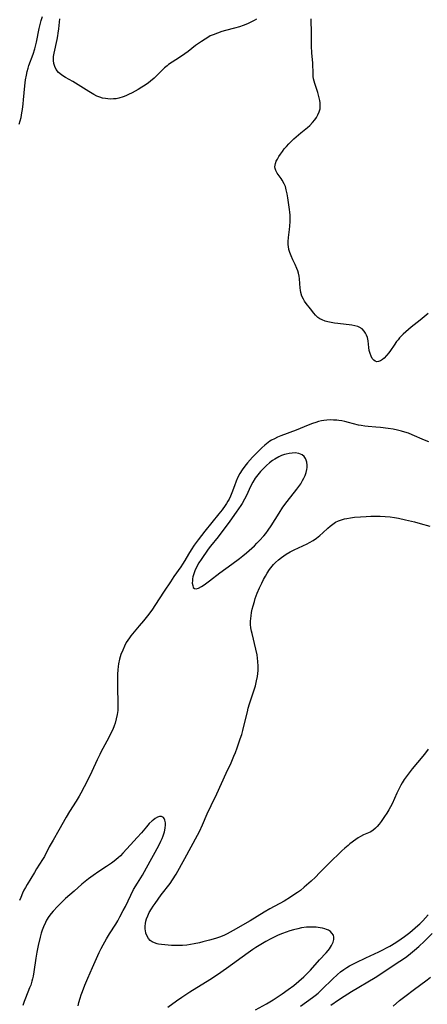
# Model space of a CAD drawing. Units: inches. Extents: x 2061472 to 2066950, y 169145 to 174595.
# Drawn here: x 2062414 to 2062496, y 173005 to 173201 of the extents above; entities that cross this region are included whole.
import ezdxf

# ---------------------------------------------------------------- set-up
doc = ezdxf.new("R2010")
doc.units = ezdxf.units.IN
doc.header["$MEASUREMENT"] = 0
doc.layers.add('c_01_T15S_R18E', color=249, linetype='Continuous')

msp = doc.modelspace()

# ---------------------------------------------------------------- linework, layer by layer
at = {"layer": 'c_01_T15S_R18E'}
for points in [[(2062414.39, 173180.29, 1022), (2062414.58, 173180.95, 1022), (2062414.74, 173181.62, 1022), (2062414.92, 173182.53, 1022), (2062415.03, 173183.21, 1022), (2062415.17, 173184.33, 1022), (2062415.25, 173185.14, 1022), (2062415.48, 173187.95, 1022), (2062415.54, 173188.52, 1022), (2062415.62, 173189.09, 1022), (2062415.8, 173190.08, 1022), (2062415.96, 173190.78, 1022), (2062416.16, 173191.47, 1022), (2062416.32, 173191.99, 1022), (2062417.14, 173194.22, 1022), (2062417.49, 173195.31, 1022), (2062417.81, 173196.65, 1022), (2062418.36, 173199.34, 1022), (2062418.62, 173200.42, 1022), (2062418.78, 173200.98, 1022), (2062419.04, 173201.78, 1022)], [(2062461.67, 173201.22, 1024), (2062461.2, 173200.94, 1024), (2062460.55, 173200.6, 1024), (2062459.88, 173200.29, 1024), (2062459.03, 173199.95, 1024), (2062458.32, 173199.72, 1024), (2062457.28, 173199.43, 1024), (2062455.5, 173198.97, 1024), (2062454.75, 173198.75, 1024), (2062453.88, 173198.45, 1024), (2062453.02, 173198.11, 1024), (2062452.48, 173197.86, 1024), (2062452.15, 173197.68, 1024), (2062451.43, 173197.26, 1024), (2062450.73, 173196.79, 1024), (2062449.54, 173195.94, 1024), (2062448.05, 173194.77, 1024), (2062447.41, 173194.29, 1024), (2062446.3, 173193.54, 1024), (2062444.85, 173192.62, 1024), (2062444.16, 173192.16, 1024), (2062443.86, 173191.93, 1024), (2062443.37, 173191.52, 1024), (2062442.73, 173190.91, 1024), (2062441.7, 173189.83, 1024), (2062441.3, 173189.45, 1024), (2062440.55, 173188.82, 1024), (2062440.16, 173188.52, 1024), (2062439.5, 173188.06, 1024), (2062438.82, 173187.63, 1024), (2062438.09, 173187.19, 1024), (2062436.89, 173186.54, 1024), (2062436.18, 173186.17, 1024), (2062435.63, 173185.92, 1024), (2062435.08, 173185.7, 1024), (2062434.23, 173185.45, 1024), (2062433.7, 173185.35, 1024), (2062433.17, 173185.3, 1024), (2062432.59, 173185.29, 1024), (2062432.06, 173185.32, 1024), (2062431.55, 173185.38, 1024), (2062430.99, 173185.48, 1024), (2062430.44, 173185.64, 1024), (2062429.85, 173185.88, 1024), (2062429.28, 173186.18, 1024), (2062428.27, 173186.76, 1024), (2062425.62, 173188.45, 1024), (2062425.07, 173188.77, 1024), (2062423.63, 173189.56, 1024), (2062423.07, 173189.91, 1024), (2062422.79, 173190.11, 1024), (2062422.23, 173190.61, 1024), (2062421.77, 173191.18, 1024), (2062421.46, 173191.75, 1024), (2062421.26, 173192.36, 1024), (2062421.19, 173192.95, 1024), (2062421.22, 173193.75, 1024), (2062421.33, 173194.45, 1024), (2062421.92, 173197.15, 1024), (2062422.06, 173197.88, 1024), (2062422.14, 173198.45, 1024), (2062422.25, 173199.29, 1024), (2062422.44, 173201.26, 1024)], [(2062495.93, 173142.54, 1024), (2062494.3, 173141.2, 1024), (2062492.56, 173139.82, 1024), (2062491.48, 173138.9, 1024), (2062490.95, 173138.41, 1024), (2062490.58, 173138.04, 1024), (2062490.22, 173137.66, 1024), (2062489.91, 173137.29, 1024), (2062489.61, 173136.91, 1024), (2062489.13, 173136.23, 1024), (2062488.41, 173135.14, 1024), (2062488.1, 173134.71, 1024), (2062487.63, 173134.13, 1024), (2062487.16, 173133.63, 1024), (2062486.78, 173133.32, 1024), (2062486.41, 173133.08, 1024), (2062486, 173132.93, 1024), (2062485.67, 173132.91, 1024), (2062485.36, 173133.01, 1024), (2062485.09, 173133.19, 1024), (2062484.78, 173133.56, 1024), (2062484.52, 173134.05, 1024), (2062484.32, 173134.58, 1024), (2062484.18, 173135.16, 1024), (2062484.09, 173135.73, 1024), (2062483.93, 173137.1, 1024), (2062483.8, 173137.75, 1024), (2062483.64, 173138.21, 1024), (2062483.43, 173138.63, 1024), (2062483.18, 173138.99, 1024), (2062482.73, 173139.44, 1024), (2062482.18, 173139.79, 1024), (2062481.87, 173139.93, 1024), (2062481.31, 173140.09, 1024), (2062480.71, 173140.2, 1024), (2062477.92, 173140.5, 1024), (2062477.27, 173140.59, 1024), (2062476.58, 173140.7, 1024), (2062475.94, 173140.85, 1024), (2062475.35, 173141.02, 1024), (2062474.81, 173141.23, 1024), (2062474.3, 173141.49, 1024), (2062473.92, 173141.74, 1024), (2062473.46, 173142.16, 1024), (2062473.1, 173142.58, 1024), (2062472.44, 173143.47, 1024), (2062471.59, 173144.54, 1024), (2062471.25, 173145, 1024), (2062471.04, 173145.36, 1024), (2062470.74, 173146.01, 1024), (2062470.53, 173146.71, 1024), (2062470.45, 173147.17, 1024), (2062470.39, 173147.6, 1024), (2062470.26, 173149.43, 1024), (2062470.18, 173149.99, 1024), (2062470.05, 173150.54, 1024), (2062469.9, 173151.04, 1024), (2062469.71, 173151.53, 1024), (2062469.37, 173152.3, 1024), (2062468.92, 173153.23, 1024), (2062468.57, 173154.02, 1024), (2062468.34, 173154.66, 1024), (2062468.16, 173155.31, 1024), (2062468.06, 173155.91, 1024), (2062468.03, 173156.21, 1024), (2062468.03, 173156.87, 1024), (2062468.08, 173157.65, 1024), (2062468.27, 173159.28, 1024), (2062468.33, 173159.91, 1024), (2062468.38, 173160.84, 1024), (2062468.39, 173161.5, 1024), (2062468.38, 173162.15, 1024), (2062468.33, 173162.72, 1024), (2062468.27, 173163.29, 1024), (2062467.92, 173165.6, 1024), (2062467.79, 173166.39, 1024), (2062467.63, 173167.16, 1024), (2062467.44, 173167.82, 1024), (2062467.2, 173168.39, 1024), (2062466.83, 173169.08, 1024), (2062466.58, 173169.46, 1024), (2062465.81, 173170.52, 1024), (2062465.51, 173171.07, 1024), (2062465.41, 173171.44, 1024), (2062465.37, 173171.77, 1024), (2062465.4, 173172.11, 1024), (2062465.48, 173172.46, 1024), (2062465.64, 173172.87, 1024), (2062465.86, 173173.3, 1024), (2062466.15, 173173.8, 1024), (2062466.49, 173174.32, 1024), (2062466.86, 173174.84, 1024), (2062467.23, 173175.33, 1024), (2062467.64, 173175.82, 1024), (2062468.16, 173176.39, 1024), (2062468.62, 173176.85, 1024), (2062469.16, 173177.34, 1024), (2062470.54, 173178.52, 1024), (2062471.83, 173179.61, 1024), (2062472.32, 173180.04, 1024), (2062472.85, 173180.58, 1024), (2062473.3, 173181.12, 1024), (2062473.65, 173181.63, 1024), (2062473.94, 173182.15, 1024), (2062474.2, 173182.73, 1024), (2062474.36, 173183.32, 1024), (2062474.4, 173183.93, 1024), (2062474.36, 173184.56, 1024), (2062474.3, 173185, 1024), (2062474.19, 173185.53, 1024), (2062474.06, 173186.06, 1024), (2062473.91, 173186.58, 1024), (2062473.29, 173188.4, 1024), (2062473.16, 173188.85, 1024), (2062473.06, 173189.3, 1024), (2062473, 173189.77, 1024), (2062472.97, 173190.24, 1024), (2062472.89, 173192.5, 1024), (2062472.73, 173194.43, 1024), (2062472.65, 173195.89, 1024), (2062472.63, 173199.17, 1024), (2062472.6, 173200.44, 1024), (2062472.56, 173201.29, 1024)], [(2062496.03, 173116.93, 1022), (2062495.16, 173117.28, 1022), (2062492.73, 173118.34, 1022), (2062492, 173118.63, 1022), (2062491.26, 173118.89, 1022), (2062490.59, 173119.08, 1022), (2062489.78, 173119.28, 1022), (2062488.96, 173119.44, 1022), (2062487.95, 173119.61, 1022), (2062486.4, 173119.8, 1022), (2062485.48, 173119.88, 1022), (2062483.97, 173119.99, 1022), (2062483.3, 173120.06, 1022), (2062482.59, 173120.17, 1022), (2062482.04, 173120.29, 1022), (2062480.05, 173120.82, 1022), (2062479.3, 173120.98, 1022), (2062478.7, 173121.1, 1022), (2062478.1, 173121.19, 1022), (2062477.69, 173121.24, 1022), (2062477.04, 173121.28, 1022), (2062476.4, 173121.29, 1022), (2062475.74, 173121.25, 1022), (2062475.09, 173121.17, 1022), (2062474.67, 173121.09, 1022), (2062474.08, 173120.96, 1022), (2062473.49, 173120.8, 1022), (2062472.86, 173120.59, 1022), (2062471.97, 173120.25, 1022), (2062469.58, 173119.29, 1022), (2062466.52, 173118.11, 1022), (2062465.88, 173117.84, 1022), (2062465.26, 173117.55, 1022), (2062464.71, 173117.25, 1022), (2062464.36, 173117.04, 1022), (2062464.02, 173116.8, 1022), (2062463.38, 173116.3, 1022), (2062462.77, 173115.76, 1022), (2062462.22, 173115.23, 1022), (2062460.89, 173113.86, 1022), (2062459.89, 173112.76, 1022), (2062459.33, 173112.05, 1022), (2062458.8, 173111.32, 1022), (2062458.36, 173110.59, 1022), (2062457.99, 173109.87, 1022), (2062457.66, 173109.12, 1022), (2062457.29, 173108.18, 1022), (2062456.75, 173106.74, 1022), (2062456.49, 173106.12, 1022), (2062456.21, 173105.51, 1022), (2062455.98, 173105.08, 1022), (2062455.73, 173104.66, 1022), (2062455.44, 173104.23, 1022), (2062454.82, 173103.4, 1022), (2062454.16, 173102.56, 1022), (2062451.41, 173099.15, 1022), (2062450.05, 173097.39, 1022), (2062449.29, 173096.36, 1022), (2062448.63, 173095.38, 1022), (2062448.12, 173094.54, 1022), (2062447.38, 173093.28, 1022), (2062446.93, 173092.54, 1022), (2062446.57, 173092, 1022), (2062445.22, 173090.07, 1022), (2062444.52, 173089.05, 1022), (2062443.25, 173087.13, 1022), (2062441.41, 173084.28, 1022), (2062440.92, 173083.55, 1022), (2062440.19, 173082.57, 1022), (2062439.13, 173081.24, 1022), (2062438.29, 173080.24, 1022), (2062436.93, 173078.64, 1022), (2062436.63, 173078.26, 1022), (2062436.35, 173077.87, 1022), (2062436.03, 173077.39, 1022), (2062435.73, 173076.9, 1022), (2062435.34, 173076.16, 1022), (2062435, 173075.39, 1022), (2062434.66, 173074.5, 1022), (2062434.39, 173073.6, 1022), (2062434.19, 173072.67, 1022), (2062434.1, 173072.12, 1022), (2062434.03, 173071.49, 1022), (2062433.97, 173070.62, 1022), (2062433.94, 173069.75, 1022), (2062433.95, 173067.95, 1022), (2062434.05, 173064.85, 1022), (2062434.04, 173063.92, 1022), (2062434.01, 173063.33, 1022), (2062433.91, 173062.54, 1022), (2062433.73, 173061.67, 1022), (2062433.49, 173060.81, 1022), (2062433.32, 173060.33, 1022), (2062433.01, 173059.6, 1022), (2062432.67, 173058.87, 1022), (2062432.24, 173058, 1022), (2062430.67, 173055.06, 1022), (2062430.42, 173054.56, 1022), (2062429.92, 173053.52, 1022), (2062428.87, 173051.21, 1022), (2062428.32, 173050.06, 1022), (2062427.34, 173048.16, 1022), (2062426.65, 173046.88, 1022), (2062426.3, 173046.26, 1022), (2062425.73, 173045.29, 1022), (2062424.41, 173043.23, 1022), (2062423.72, 173042.08, 1022), (2062422.25, 173039.48, 1022), (2062421.12, 173037.53, 1022), (2062420.37, 173036.15, 1022), (2062419.38, 173034.28, 1022), (2062419.02, 173033.65, 1022), (2062417.84, 173031.8, 1022), (2062417.41, 173031.09, 1022), (2062415.95, 173028.67, 1022), (2062415.61, 173028.07, 1022), (2062415.32, 173027.52, 1022), (2062415.05, 173026.95, 1022), (2062414.68, 173026.09, 1022), (2062414.44, 173025.46, 1022)], [(2062495.89, 173055.63, 1022), (2062495.39, 173054.95, 1022), (2062494.87, 173054.28, 1022), (2062492.75, 173051.7, 1022), (2062491.95, 173050.67, 1022), (2062491.16, 173049.58, 1022), (2062490.76, 173048.97, 1022), (2062490.46, 173048.45, 1022), (2062490.18, 173047.93, 1022), (2062489.68, 173046.88, 1022), (2062488.71, 173044.74, 1022), (2062488.41, 173044.15, 1022), (2062488.1, 173043.57, 1022), (2062487.67, 173042.87, 1022), (2062487.23, 173042.2, 1022), (2062486.57, 173041.24, 1022), (2062486.17, 173040.71, 1022), (2062485.76, 173040.22, 1022), (2062485.43, 173039.88, 1022), (2062484.91, 173039.44, 1022), (2062484.37, 173039.11, 1022), (2062483.72, 173038.83, 1022), (2062483.05, 173038.56, 1022), (2062482.45, 173038.26, 1022), (2062481.94, 173037.95, 1022), (2062481.48, 173037.63, 1022), (2062480.31, 173036.75, 1022), (2062479.95, 173036.46, 1022), (2062479.32, 173035.93, 1022), (2062478.72, 173035.37, 1022), (2062477.94, 173034.62, 1022), (2062476.86, 173033.56, 1022), (2062474.28, 173030.96, 1022), (2062473.47, 173030.16, 1022), (2062472.57, 173029.33, 1022), (2062471.22, 173028.14, 1022), (2062470.44, 173027.49, 1022), (2062469.86, 173027.06, 1022), (2062469.16, 173026.58, 1022), (2062468.44, 173026.12, 1022), (2062467.2, 173025.35, 1022), (2062464.35, 173023.83, 1022), (2062463.23, 173023.16, 1022), (2062460.44, 173021.43, 1022), (2062457.06, 173019.46, 1022), (2062455.84, 173018.82, 1022), (2062455.16, 173018.51, 1022), (2062454.34, 173018.19, 1022), (2062453.51, 173017.91, 1022), (2062452.33, 173017.56, 1022), (2062451.01, 173017.2, 1022), (2062450.34, 173017.04, 1022), (2062449.24, 173016.81, 1022), (2062448.53, 173016.69, 1022), (2062447.81, 173016.6, 1022), (2062446.93, 173016.52, 1022), (2062446.26, 173016.48, 1022), (2062445.52, 173016.48, 1022), (2062444.77, 173016.51, 1022), (2062444.05, 173016.56, 1022), (2062442.74, 173016.68, 1022), (2062442.15, 173016.77, 1022), (2062441.85, 173016.84, 1022), (2062441.33, 173017, 1022), (2062440.87, 173017.23, 1022), (2062440.47, 173017.53, 1022), (2062440.14, 173017.9, 1022), (2062439.8, 173018.51, 1022), (2062439.64, 173018.98, 1022), (2062439.54, 173019.47, 1022), (2062439.51, 173019.79, 1022), (2062439.5, 173020.35, 1022), (2062439.56, 173020.92, 1022), (2062439.65, 173021.36, 1022), (2062439.78, 173021.81, 1022), (2062440.02, 173022.44, 1022), (2062440.3, 173023.05, 1022), (2062440.72, 173023.79, 1022), (2062441.08, 173024.34, 1022), (2062441.46, 173024.87, 1022), (2062442.69, 173026.58, 1022), (2062444.45, 173028.89, 1022), (2062444.93, 173029.57, 1022), (2062445.65, 173030.72, 1022), (2062447.41, 173033.86, 1022), (2062449.94, 173038.53, 1022), (2062450.3, 173039.24, 1022), (2062450.92, 173040.56, 1022), (2062451.88, 173042.77, 1022), (2062452.64, 173044.44, 1022), (2062453.77, 173046.76, 1022), (2062455.65, 173050.88, 1022), (2062456.62, 173052.9, 1022), (2062457.2, 173054.24, 1022), (2062457.5, 173054.98, 1022), (2062457.84, 173055.91, 1022), (2062458.46, 173057.74, 1022), (2062458.73, 173058.56, 1022), (2062458.98, 173059.38, 1022), (2062459.19, 173060.21, 1022), (2062459.86, 173063.1, 1022), (2062460.05, 173063.83, 1022), (2062460.3, 173064.68, 1022), (2062461.14, 173067.26, 1022), (2062461.46, 173068.29, 1022), (2062461.72, 173069.28, 1022), (2062461.87, 173070.12, 1022), (2062461.95, 173070.72, 1022), (2062461.99, 173071.34, 1022), (2062462.01, 173072.19, 1022), (2062461.97, 173073.11, 1022), (2062461.9, 173073.8, 1022), (2062461.8, 173074.48, 1022), (2062461.58, 173075.56, 1022), (2062460.8, 173078.7, 1022), (2062460.69, 173079.21, 1022), (2062460.58, 173079.86, 1022), (2062460.52, 173080.51, 1022), (2062460.51, 173081.16, 1022), (2062460.54, 173081.71, 1022), (2062460.61, 173082.26, 1022), (2062460.71, 173082.91, 1022), (2062460.85, 173083.56, 1022), (2062461.01, 173084.23, 1022), (2062461.26, 173085.1, 1022), (2062461.44, 173085.68, 1022), (2062461.83, 173086.75, 1022), (2062462.28, 173087.82, 1022), (2062462.73, 173088.78, 1022), (2062463.09, 173089.47, 1022), (2062463.46, 173090.14, 1022), (2062463.79, 173090.72, 1022), (2062464.27, 173091.45, 1022), (2062464.79, 173092.13, 1022), (2062465.1, 173092.48, 1022), (2062465.49, 173092.88, 1022), (2062466.06, 173093.39, 1022), (2062466.65, 173093.87, 1022), (2062467.14, 173094.22, 1022), (2062467.63, 173094.55, 1022), (2062468.43, 173095.02, 1022), (2062469.2, 173095.41, 1022), (2062471.81, 173096.61, 1022), (2062472.27, 173096.85, 1022), (2062472.96, 173097.25, 1022), (2062473.66, 173097.74, 1022), (2062474.33, 173098.27, 1022), (2062474.93, 173098.8, 1022), (2062475.9, 173099.72, 1022), (2062476.39, 173100.15, 1022), (2062476.89, 173100.54, 1022), (2062477.45, 173100.9, 1022), (2062478.02, 173101.17, 1022), (2062478.62, 173101.39, 1022), (2062479.24, 173101.57, 1022), (2062479.67, 173101.68, 1022), (2062480.43, 173101.81, 1022), (2062481.2, 173101.9, 1022), (2062482.42, 173102, 1022), (2062483.58, 173102.07, 1022), (2062484.47, 173102.11, 1022), (2062485.37, 173102.12, 1022), (2062486.38, 173102.1, 1022), (2062487.36, 173102.04, 1022), (2062488.33, 173101.95, 1022), (2062489.21, 173101.83, 1022), (2062489.99, 173101.69, 1022), (2062491.39, 173101.41, 1022), (2062493.21, 173100.97, 1022), (2062494.35, 173100.66, 1022), (2062496.23, 173100.1, 1022)], [(2062426.12, 173004.44, 1020), (2062426.28, 173005.12, 1020), (2062426.53, 173006, 1020), (2062426.75, 173006.68, 1020), (2062426.99, 173007.36, 1020), (2062427.46, 173008.57, 1020), (2062428.04, 173009.99, 1020), (2062428.96, 173012.11, 1020), (2062429.5, 173013.32, 1020), (2062430.33, 173015.1, 1020), (2062430.71, 173015.88, 1020), (2062431.12, 173016.66, 1020), (2062431.77, 173017.81, 1020), (2062432.37, 173018.8, 1020), (2062433.63, 173020.77, 1020), (2062434.03, 173021.43, 1020), (2062434.46, 173022.19, 1020), (2062435.12, 173023.45, 1020), (2062435.54, 173024.29, 1020), (2062436.6, 173026.52, 1020), (2062437.17, 173027.65, 1020), (2062437.94, 173028.95, 1020), (2062438.95, 173030.53, 1020), (2062439.76, 173031.97, 1020), (2062442.18, 173036.47, 1020), (2062442.6, 173037.31, 1020), (2062442.85, 173037.85, 1020), (2062443.07, 173038.38, 1020), (2062443.33, 173039.15, 1020), (2062443.41, 173039.49, 1020), (2062443.5, 173039.98, 1020), (2062443.53, 173040.49, 1020), (2062443.51, 173040.97, 1020), (2062443.41, 173041.49, 1020), (2062443.29, 173041.8, 1020), (2062443.11, 173042.05, 1020), (2062442.74, 173042.23, 1020), (2062442.32, 173042.21, 1020), (2062441.93, 173042.06, 1020), (2062441.51, 173041.82, 1020), (2062441.08, 173041.52, 1020), (2062440.86, 173041.35, 1020), (2062440.29, 173040.81, 1020), (2062439.73, 173040.19, 1020), (2062438.73, 173038.99, 1020), (2062437.9, 173038.04, 1020), (2062436.54, 173036.57, 1020), (2062435.02, 173034.89, 1020), (2062434.56, 173034.41, 1020), (2062434.09, 173033.96, 1020), (2062433.33, 173033.31, 1020), (2062432.78, 173032.89, 1020), (2062431.79, 173032.23, 1020), (2062430.22, 173031.24, 1020), (2062429.12, 173030.48, 1020), (2062428.19, 173029.79, 1020), (2062427.53, 173029.27, 1020), (2062426.88, 173028.73, 1020), (2062425.3, 173027.32, 1020), (2062423.63, 173025.88, 1020), (2062423.15, 173025.44, 1020), (2062421.99, 173024.29, 1020), (2062421.12, 173023.37, 1020), (2062420.71, 173022.89, 1020), (2062420.25, 173022.26, 1020), (2062419.84, 173021.58, 1020), (2062419.58, 173021.08, 1020), (2062419.22, 173020.23, 1020), (2062418.98, 173019.59, 1020), (2062418.77, 173018.93, 1020), (2062418.56, 173018.17, 1020), (2062418.15, 173016.49, 1020), (2062417.89, 173015.19, 1020), (2062417.69, 173014, 1020), (2062417.27, 173011.27, 1020), (2062417.12, 173010.38, 1020), (2062417.01, 173009.87, 1020), (2062416.88, 173009.36, 1020), (2062416.66, 173008.61, 1020), (2062416.45, 173008.06, 1020), (2062415.64, 173006.03, 1020), (2062415.37, 173005.31, 1020), (2062415.12, 173004.56, 1020)], [(2062470.46, 173004.39, 1022), (2062472.86, 173006.12, 1022), (2062473.37, 173006.52, 1022), (2062473.96, 173007.02, 1022), (2062474.81, 173007.81, 1022), (2062476.85, 173009.76, 1022), (2062477.83, 173010.69, 1022), (2062478.45, 173011.22, 1022), (2062479.1, 173011.72, 1022), (2062479.7, 173012.13, 1022), (2062480.25, 173012.46, 1022), (2062481.55, 173013.14, 1022), (2062483.46, 173014.07, 1022), (2062486.07, 173015.26, 1022), (2062486.85, 173015.63, 1022), (2062487.62, 173016.02, 1022), (2062488.25, 173016.36, 1022), (2062489.47, 173017.1, 1022), (2062490.56, 173017.81, 1022), (2062491.23, 173018.3, 1022), (2062492.25, 173019.11, 1022), (2062493.86, 173020.47, 1022), (2062494.28, 173020.84, 1022), (2062494.85, 173021.39, 1022), (2062495.41, 173021.99, 1022), (2062495.95, 173022.63, 1022)], [(2062461.49, 173003.65, 1020), (2062463.7, 173004.9, 1020), (2062465.01, 173005.67, 1020), (2062466, 173006.31, 1020), (2062466.81, 173006.86, 1020), (2062468.01, 173007.72, 1020), (2062469.1, 173008.54, 1020), (2062470.15, 173009.39, 1020), (2062471.12, 173010.27, 1020), (2062471.83, 173010.97, 1020), (2062472.43, 173011.6, 1020), (2062474.26, 173013.63, 1020), (2062475.59, 173015.06, 1020), (2062475.98, 173015.53, 1020), (2062476.22, 173015.85, 1020), (2062476.65, 173016.52, 1020), (2062476.96, 173017.17, 1020), (2062477.11, 173017.67, 1020), (2062477.14, 173018.15, 1020), (2062477.01, 173018.59, 1020), (2062476.73, 173018.99, 1020), (2062476.41, 173019.28, 1020), (2062476.02, 173019.53, 1020), (2062475.66, 173019.7, 1020), (2062475.28, 173019.84, 1020), (2062474.86, 173019.96, 1020), (2062474.41, 173020.05, 1020), (2062473.56, 173020.16, 1020), (2062472.88, 173020.19, 1020), (2062472.26, 173020.17, 1020), (2062471.63, 173020.13, 1020), (2062470.68, 173020, 1020), (2062469.92, 173019.85, 1020), (2062469.05, 173019.63, 1020), (2062468.34, 173019.42, 1020), (2062467.63, 173019.18, 1020), (2062466.87, 173018.89, 1020), (2062466.03, 173018.53, 1020), (2062465.2, 173018.15, 1020), (2062464.55, 173017.82, 1020), (2062463.57, 173017.28, 1020), (2062462.86, 173016.88, 1020), (2062461.53, 173016.07, 1020), (2062460.96, 173015.7, 1020), (2062460.02, 173015.06, 1020), (2062455.72, 173011.9, 1020), (2062453.94, 173010.68, 1020), (2062452.38, 173009.66, 1020), (2062448.4, 173007.17, 1020), (2062446.8, 173006.14, 1020), (2062445.74, 173005.39, 1020), (2062444.02, 173004.14, 1020)], [(2062476.51, 173004.58, 1024), (2062478.05, 173005.66, 1024), (2062479.15, 173006.4, 1024), (2062480.61, 173007.31, 1024), (2062485.34, 173010.14, 1024), (2062490.3, 173013.35, 1024), (2062491.39, 173014.12, 1024), (2062492.02, 173014.59, 1024), (2062493.22, 173015.56, 1024), (2062494.08, 173016.33, 1024), (2062495.19, 173017.37, 1024), (2062496.71, 173018.88, 1024)], [(2062488.91, 173004.42, 1026), (2062490.22, 173005.51, 1026), (2062491.54, 173006.56, 1026), (2062492.94, 173007.62, 1026), (2062495.71, 173009.66, 1026), (2062496.4, 173010.18, 1026)]]:
    msp.add_polyline3d(points, dxfattribs=at)
msp.add_polyline3d([(2062451.23, 173088.41, 1020), (2062452.31, 173089.21, 1020), (2062454.36, 173090.81, 1020), (2062456.77, 173092.56, 1020), (2062458.28, 173093.69, 1020), (2062458.98, 173094.23, 1020), (2062459.66, 173094.79, 1020), (2062460.73, 173095.72, 1020), (2062461.26, 173096.22, 1020), (2062461.78, 173096.74, 1020), (2062462.27, 173097.24, 1020), (2062463.14, 173098.21, 1020), (2062463.54, 173098.67, 1020), (2062464.03, 173099.29, 1020), (2062464.64, 173100.19, 1020), (2062466.19, 173102.72, 1020), (2062466.97, 173103.89, 1020), (2062467.81, 173105.03, 1020), (2062469.76, 173107.52, 1020), (2062470.33, 173108.31, 1020), (2062470.51, 173108.59, 1020), (2062470.88, 173109.2, 1020), (2062471.14, 173109.71, 1020), (2062471.36, 173110.22, 1020), (2062471.57, 173110.82, 1020), (2062471.7, 173111.4, 1020), (2062471.76, 173111.84, 1020), (2062471.77, 173112.27, 1020), (2062471.7, 173112.88, 1020), (2062471.59, 173113.28, 1020), (2062471.43, 173113.64, 1020), (2062471.16, 173114.02, 1020), (2062470.8, 173114.32, 1020), (2062470.48, 173114.5, 1020), (2062470.12, 173114.62, 1020), (2062469.39, 173114.72, 1020), (2062468.82, 173114.7, 1020), (2062468.23, 173114.63, 1020), (2062467.62, 173114.49, 1020), (2062467.27, 173114.39, 1020), (2062466.69, 173114.18, 1020), (2062466.11, 173113.93, 1020), (2062465.35, 173113.51, 1020), (2062464.87, 173113.18, 1020), (2062464.26, 173112.72, 1020), (2062463.68, 173112.22, 1020), (2062463.07, 173111.65, 1020), (2062462.48, 173111.05, 1020), (2062461.92, 173110.38, 1020), (2062461.42, 173109.66, 1020), (2062460.96, 173108.91, 1020), (2062460.57, 173108.17, 1020), (2062459.61, 173106.11, 1020), (2062459.29, 173105.49, 1020), (2062458.82, 173104.64, 1020), (2062458.55, 173104.22, 1020), (2062457.63, 173102.88, 1020), (2062456.35, 173101.1, 1020), (2062454.01, 173098.01, 1020), (2062452.52, 173096.12, 1020), (2062452.07, 173095.5, 1020), (2062450.66, 173093.45, 1020), (2062450.22, 173092.79, 1020), (2062449.75, 173091.96, 1020), (2062449.39, 173091.18, 1020), (2062449.13, 173090.41, 1020), (2062449.02, 173090, 1020), (2062448.95, 173089.63, 1020), (2062448.9, 173089.28, 1020), (2062448.89, 173088.72, 1020), (2062448.96, 173088.26, 1020), (2062449.09, 173087.89, 1020), (2062449.34, 173087.67, 1020), (2062449.63, 173087.61, 1020), (2062450.1, 173087.73, 1020), (2062450.7, 173088.06, 1020)], close=True, dxfattribs=at)

doc.saveas('drawing.dxf')
